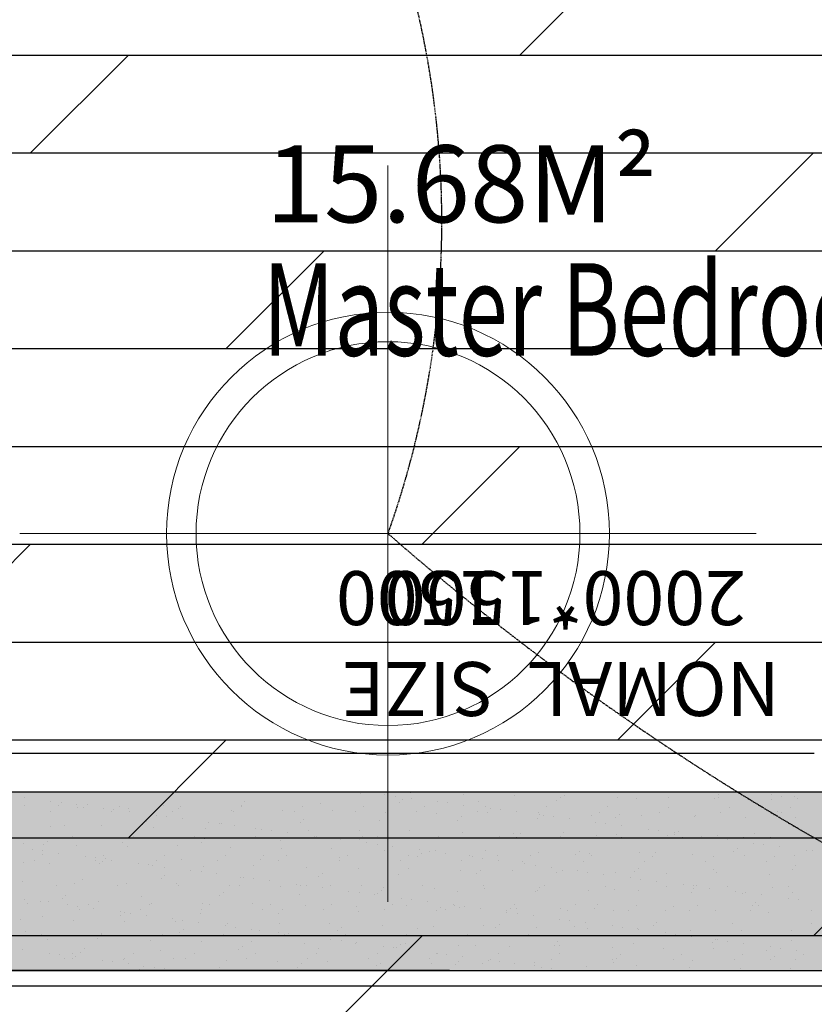
# Model space of a CAD drawing. Units: millimetres. Extents: x -60620972 to -60384893, y 5464910 to 5556615.
# Drawn here: x -60395998 to -60394966, y 5551368 to 5552646 of the extents above; entities that cross this region are included whole.
import ezdxf

# ---------------------------------------------------------------- set-up
doc = ezdxf.new("R2010")
doc.units = ezdxf.units.MM
doc.header["$LTSCALE"] = 1000
doc.linetypes.add('DASH', pattern=[0.35, 0.25, -0.1])
doc.linetypes.add('HIDDEN', pattern=[0.375, 0.25, -0.125])
for name, color, linetype in [('B平面-02活动家具', 8, 'Continuous'), ('C-02灯具', 60, 'Continuous'), ('C天花-03开关布置图', 30, 'Continuous'), ('D-2地坪图', 250, 'Continuous'), ('I文字-01平面室内文字', 51, 'Continuous')]:
    doc.layers.add(name, color=color, linetype=linetype)
doc.styles.add('courier', font='cour.ttf')
doc.styles.add('hh0001', font='txt', dxfattribs={"width": 0.7})

# ---------------------------------------------------------------- blocks, each defined once
blk = doc.blocks.new('465464646')
at = {"color": 250}
for p, q in [((-60396359.7, 5601357.4), (-60394966.7, 5601357.4)), ((-60396409.7, 5601307.4), (-60394909.7, 5601307.4)), ((-60395991.8, 5601299.4), (-60395991.8, 5601299.4)), ((-60395957.3, 5601294.9), (-60395957.3, 5601294.9)), ((-60395621.9, 5601306.6), (-60395621.9, 5601306.6)), ((-60395555.4, 5601305.7), (-60395555.4, 5601305.7)), ((-60395523.6, 5601303.6), (-60395523.6, 5601303.6)), ((-60395510.4, 5601301.8), (-60395510.4, 5601301.8)), ((-60395500.5, 5601297.2), (-60395500.5, 5601297.2)), ((-60395490.4, 5601306), (-60395490.4, 5601306)), ((-60395489.7, 5601299.1), (-60395489.7, 5601299.1)), ((-60395421.8, 5601303.6), (-60395421.8, 5601303.6)), ((-60395402.1, 5601295.2), (-60395402.1, 5601295.2)), ((-60395355.3, 5601302.7), (-60395355.3, 5601302.7)), ((-60395300.5, 5601296.1), (-60395300.5, 5601296.1)), ((-60395295.8, 5601300.4), (-60395295.8, 5601300.4)), ((-60395290.4, 5601303), (-60395290.4, 5601303)), ((-60395221.8, 5601300.5), (-60395221.8, 5601300.5)), ((-60395197.3, 5601298.3), (-60395197.3, 5601298.3)), ((-60395155.3, 5601299.7), (-60395155.3, 5601299.7)), ((-60395095.7, 5601299.2), (-60395095.7, 5601299.2)), ((-60395091, 5601303.5), (-60395091, 5601303.5)), ((-60395090.3, 5601300), (-60395090.3, 5601300)), ((-60395021.7, 5601297.5), (-60395021.7, 5601297.5)), ((-60395021.6, 5601303.2), (-60395021.6, 5601303.2)), ((-60395008.4, 5601301.5), (-60395008.4, 5601301.5)), ((-60394992.5, 5601301.4), (-60394992.5, 5601301.4)), ((-60394987.7, 5601298.8), (-60394987.7, 5601298.8)), ((-60395991.4, 5601289.1), (-60395991.4, 5601289.1)), ((-60395957.7, 5601282.1), (-60395957.7, 5601282.1)), ((-60395947, 5601289), (-60395947, 5601289)), ((-60395944, 5601293.1), (-60395944, 5601293.1)), ((-60395923.4, 5601290.4), (-60395923.4, 5601290.4)), ((-60395922.8, 5601286.6), (-60395922.8, 5601286.6)), ((-60395914.8, 5601286.7), (-60395914.8, 5601286.7)), ((-60395910.1, 5601291), (-60395910.1, 5601291)), ((-60395888.9, 5601285.9), (-60395888.9, 5601285.9)), ((-60395875.7, 5601284.1), (-60395875.7, 5601284.1)), ((-60395867.9, 5601288.8), (-60395867.9, 5601288.8)), ((-60395856.3, 5601285.8), (-60395856.3, 5601285.8)), ((-60395811.6, 5601289), (-60395811.6, 5601289)), ((-60395791.3, 5601286.1), (-60395791.3, 5601286.1)), ((-60395788.8, 5601288.7), (-60395788.8, 5601288.7)), ((-60395722.7, 5601283.6), (-60395722.7, 5601283.6)), ((-60395710, 5601289.8), (-60395710, 5601289.8)), ((-60395709.7, 5601288.5), (-60395709.7, 5601288.5)), ((-60395705.3, 5601294.1), (-60395705.3, 5601294.1)), ((-60395656.2, 5601282.7), (-60395656.2, 5601282.7)), ((-60395630.6, 5601288.4), (-60395630.6, 5601288.4)), ((-60395606.9, 5601292.1), (-60395606.9, 5601292.1)), ((-60395591.3, 5601283.1), (-60395591.3, 5601283.1)), ((-60395551.5, 5601288.2), (-60395551.5, 5601288.2)), ((-60395505.2, 5601292.9), (-60395505.2, 5601292.9)), ((-60395472.4, 5601288.1), (-60395472.4, 5601288.1)), ((-60395455.2, 5601294.6), (-60395455.2, 5601294.6)), ((-60395442, 5601292.8), (-60395442, 5601292.8)), ((-60395421.4, 5601290.1), (-60395421.4, 5601290.1)), ((-60395393.3, 5601288), (-60395393.3, 5601288)), ((-60395386.9, 5601285.6), (-60395386.9, 5601285.6)), ((-60395373.6, 5601283.8), (-60395373.6, 5601283.8)), ((-60395314.2, 5601287.8), (-60395314.2, 5601287.8)), ((-60395235.1, 5601287.7), (-60395235.1, 5601287.7)), ((-60395156, 5601287.5), (-60395156, 5601287.5)), ((-60395076.9, 5601287.4), (-60395076.9, 5601287.4)), ((-60394997.8, 5601287.2), (-60394997.8, 5601287.2)), ((-60395878.6, 5601282), (-60395878.6, 5601282)), ((-60395855, 5601281.4), (-60395855, 5601281.4)), ((-60395820.5, 5601276.9), (-60395820.5, 5601276.9)), ((-60395807.3, 5601275.1), (-60395807.3, 5601275.1)), ((-60395799.5, 5601281.8), (-60395799.5, 5601281.8)), ((-60395786.6, 5601272.4), (-60395786.6, 5601272.4)), ((-60395720.4, 5601281.7), (-60395720.4, 5601281.7)), ((-60395641.3, 5601281.6), (-60395641.3, 5601281.6)), ((-60395629, 5601271.8), (-60395629, 5601271.8)), ((-60395562.2, 5601281.4), (-60395562.2, 5601281.4)), ((-60395530.5, 5601269.8), (-60395530.5, 5601269.8)), ((-60395522.6, 5601280.6), (-60395522.6, 5601280.6)), ((-60395483.1, 5601281.3), (-60395483.1, 5601281.3)), ((-60395456.2, 5601279.7), (-60395456.2, 5601279.7)), ((-60395428.9, 5601270.7), (-60395428.9, 5601270.7)), ((-60395424.2, 5601274.9), (-60395424.2, 5601274.9)), ((-60395404, 5601281.1), (-60395404, 5601281.1)), ((-60395391.2, 5601280), (-60395391.2, 5601280)), ((-60395353, 5601281.1), (-60395353, 5601281.1)), ((-60395325.7, 5601272.9), (-60395325.7, 5601272.9)), ((-60395324.9, 5601281), (-60395324.9, 5601281)), ((-60395322.6, 5601277.6), (-60395322.6, 5601277.6)), ((-60395318.5, 5601276.6), (-60395318.5, 5601276.6)), ((-60395305.3, 5601274.8), (-60395305.3, 5601274.8)), ((-60395284.6, 5601272.1), (-60395284.6, 5601272.1)), ((-60395256.1, 5601276.7), (-60395256.1, 5601276.7)), ((-60395245.8, 5601280.8), (-60395245.8, 5601280.8)), ((-60395224.1, 5601273.8), (-60395224.1, 5601273.8)), ((-60395219.4, 5601278.1), (-60395219.4, 5601278.1)), ((-60395191.1, 5601277), (-60395191.1, 5601277)), ((-60395166.7, 5601280.7), (-60395166.7, 5601280.7)), ((-60395122.5, 5601274.6), (-60395122.5, 5601274.6)), ((-60395121, 5601276), (-60395121, 5601276)), ((-60395087.6, 5601280.6), (-60395087.6, 5601280.6)), ((-60395056, 5601273.7), (-60395056, 5601273.7)), ((-60395019.3, 5601276.9), (-60395019.3, 5601276.9)), ((-60395014.6, 5601281.2), (-60395014.6, 5601281.2)), ((-60395008.5, 5601280.4), (-60395008.5, 5601280.4)), ((-60394991.1, 5601274), (-60394991.1, 5601274)), ((-60395957.1, 5601262.8), (-60395957.1, 5601262.8)), ((-60395940, 5601263.5), (-60395940, 5601263.5)), ((-60395892.1, 5601263.1), (-60395892.1, 5601263.1)), ((-60395838.4, 5601264.4), (-60395838.4, 5601264.4)), ((-60395833.7, 5601268.7), (-60395833.7, 5601268.7)), ((-60395823.5, 5601260.6), (-60395823.5, 5601260.6)), ((-60395757.1, 5601259.8), (-60395757.1, 5601259.8)), ((-60395752.1, 5601267.9), (-60395752.1, 5601267.9)), ((-60395738.9, 5601266.1), (-60395738.9, 5601266.1)), ((-60395735.3, 5601266.7), (-60395735.3, 5601266.7)), ((-60395718.3, 5601263.4), (-60395718.3, 5601263.4)), ((-60395692.1, 5601260.1), (-60395692.1, 5601260.1)), ((-60395683.8, 5601258.9), (-60395683.8, 5601258.9)), ((-60395670.5, 5601257.1), (-60395670.5, 5601257.1)), ((-60395633.6, 5601267.5), (-60395633.6, 5601267.5)), ((-60395623.5, 5601257.6), (-60395623.5, 5601257.6)), ((-60395557, 5601256.8), (-60395557, 5601256.8)), ((-60395492, 5601257.1), (-60395492, 5601257.1)), ((-60395250.1, 5601267.6), (-60395250.1, 5601267.6)), ((-60395236.9, 5601265.8), (-60395236.9, 5601265.8)), ((-60395216.3, 5601263.1), (-60395216.3, 5601263.1)), ((-60395181.8, 5601258.5), (-60395181.8, 5601258.5)), ((-60395168.5, 5601256.8), (-60395168.5, 5601256.8)), ((-60395928.9, 5601249.9), (-60395928.9, 5601249.9)), ((-60395849.8, 5601249.8), (-60395849.8, 5601249.8)), ((-60395770.7, 5601249.6), (-60395770.7, 5601249.6)), ((-60395757.4, 5601246.4), (-60395757.4, 5601246.4)), ((-60395691.6, 5601249.5), (-60395691.6, 5601249.5)), ((-60395658.9, 5601244.4), (-60395658.9, 5601244.4)), ((-60395649.9, 5601254.4), (-60395649.9, 5601254.4)), ((-60395615.4, 5601249.9), (-60395615.4, 5601249.9)), ((-60395612.5, 5601249.3), (-60395612.5, 5601249.3)), ((-60395602.2, 5601248.1), (-60395602.2, 5601248.1)), ((-60395581.5, 5601245.4), (-60395581.5, 5601245.4)), ((-60395557.3, 5601245.2), (-60395557.3, 5601245.2)), ((-60395552.6, 5601249.5), (-60395552.6, 5601249.5)), ((-60395533.4, 5601249.2), (-60395533.4, 5601249.2)), ((-60395454.3, 5601249.1), (-60395454.3, 5601249.1)), ((-60395454.1, 5601247.5), (-60395454.1, 5601247.5)), ((-60395423.4, 5601254.6), (-60395423.4, 5601254.6)), ((-60395375.2, 5601248.9), (-60395375.2, 5601248.9)), ((-60395356.9, 5601253.8), (-60395356.9, 5601253.8)), ((-60395352.5, 5601248.4), (-60395352.5, 5601248.4)), ((-60395347.8, 5601252.6), (-60395347.8, 5601252.6)), ((-60395296.1, 5601248.8), (-60395296.1, 5601248.8)), ((-60395292, 5601254.1), (-60395292, 5601254.1)), ((-60395249.4, 5601250.6), (-60395249.4, 5601250.6)), ((-60395223.4, 5601251.6), (-60395223.4, 5601251.6)), ((-60395217, 5601248.6), (-60395217, 5601248.6)), ((-60395156.9, 5601250.8), (-60395156.9, 5601250.8)), ((-60395147.9, 5601254.1), (-60395147.9, 5601254.1)), ((-60395147.7, 5601251.5), (-60395147.7, 5601251.5)), ((-60395143.1, 5601255.8), (-60395143.1, 5601255.8)), ((-60395137.9, 5601248.5), (-60395137.9, 5601248.5)), ((-60395113.4, 5601249.5), (-60395113.4, 5601249.5)), ((-60395100.2, 5601247.8), (-60395100.2, 5601247.8)), ((-60395091.9, 5601251.1), (-60395091.9, 5601251.1)), ((-60395079.5, 5601245.1), (-60395079.5, 5601245.1)), ((-60395058.8, 5601248.3), (-60395058.8, 5601248.3)), ((-60395044.6, 5601253.7), (-60395044.6, 5601253.7)), ((-60395023.3, 5601248.6), (-60395023.3, 5601248.6)), ((-60394979.7, 5601248.2), (-60394979.7, 5601248.2)), ((-60395993, 5601240.1), (-60395993, 5601240.1)), ((-60395980.7, 5601232.2), (-60395980.7, 5601232.2)), ((-60395966.8, 5601239), (-60395966.8, 5601239)), ((-60395962.1, 5601243.3), (-60395962.1, 5601243.3)), ((-60395924.4, 5601237.7), (-60395924.4, 5601237.7)), ((-60395863.7, 5601241.2), (-60395863.7, 5601241.2)), ((-60395857.9, 5601236.8), (-60395857.9, 5601236.8)), ((-60395792.9, 5601237.1), (-60395792.9, 5601237.1)), ((-60395762.1, 5601242.1), (-60395762.1, 5601242.1)), ((-60395724.3, 5601234.7), (-60395724.3, 5601234.7)), ((-60395657.8, 5601233.8), (-60395657.8, 5601233.8)), ((-60395592.9, 5601234.1), (-60395592.9, 5601234.1)), ((-60395547, 5601240.9), (-60395547, 5601240.9)), ((-60395533.8, 5601239.1), (-60395533.8, 5601239.1)), ((-60395524.2, 5601231.6), (-60395524.2, 5601231.6)), ((-60395513.2, 5601236.4), (-60395513.2, 5601236.4)), ((-60395478.7, 5601231.9), (-60395478.7, 5601231.9)), ((-60395392.8, 5601231.1), (-60395392.8, 5601231.1)), ((-60395066.7, 5601233.5), (-60395066.7, 5601233.5)), ((-60395045, 5601240.5), (-60395045, 5601240.5)), ((-60395031.8, 5601238.8), (-60395031.8, 5601238.8)), ((-60395011.1, 5601236.1), (-60395011.1, 5601236.1)), ((-60394976.6, 5601231.5), (-60394976.6, 5601231.5)), ((-60394968.2, 5601231.4), (-60394968.2, 5601231.4)), ((-60395978.2, 5601218.5), (-60395978.2, 5601218.5)), ((-60395967.5, 5601230.5), (-60395967.5, 5601230.5)), ((-60395967.5, 5601225.4), (-60395967.5, 5601225.4)), ((-60395946.8, 5601227.7), (-60395946.8, 5601227.7)), ((-60395912.3, 5601223.2), (-60395912.3, 5601223.2)), ((-60395899.1, 5601221.5), (-60395899.1, 5601221.5)), ((-60395899.1, 5601218.4), (-60395899.1, 5601218.4)), ((-60395888.4, 5601225.2), (-60395888.4, 5601225.2)), ((-60395885.8, 5601221), (-60395885.8, 5601221)), ((-60395878.4, 5601218.7), (-60395878.4, 5601218.7)), ((-60395820, 5601218.2), (-60395820, 5601218.2)), ((-60395809.3, 5601225.1), (-60395809.3, 5601225.1)), ((-60395787.3, 5601219), (-60395787.3, 5601219)), ((-60395730.2, 5601224.9), (-60395730.2, 5601224.9)), ((-60395685.7, 5601219.8), (-60395685.7, 5601219.8)), ((-60395681, 5601224.1), (-60395681, 5601224.1)), ((-60395651.1, 5601224.8), (-60395651.1, 5601224.8)), ((-60395582.6, 5601222.1), (-60395582.6, 5601222.1)), ((-60395572, 5601224.6), (-60395572, 5601224.6)), ((-60395492.9, 5601224.5), (-60395492.9, 5601224.5)), ((-60395480.9, 5601222.9), (-60395480.9, 5601222.9)), ((-60395476.2, 5601227.2), (-60395476.2, 5601227.2)), ((-60395465.4, 5601230.1), (-60395465.4, 5601230.1)), ((-60395457.8, 5601230.8), (-60395457.8, 5601230.8)), ((-60395444.8, 5601227.4), (-60395444.8, 5601227.4)), ((-60395413.8, 5601224.3), (-60395413.8, 5601224.3)), ((-60395410.3, 5601222.9), (-60395410.3, 5601222.9)), ((-60395397.1, 5601221.1), (-60395397.1, 5601221.1)), ((-60395377.8, 5601225.2), (-60395377.8, 5601225.2)), ((-60395376.4, 5601218.4), (-60395376.4, 5601218.4)), ((-60395334.7, 5601224.2), (-60395334.7, 5601224.2)), ((-60395324.2, 5601228.6), (-60395324.2, 5601228.6)), ((-60395276.2, 5601226.1), (-60395276.2, 5601226.1)), ((-60395271.5, 5601230.4), (-60395271.5, 5601230.4)), ((-60395257.7, 5601227.8), (-60395257.7, 5601227.8)), ((-60395255.6, 5601224.1), (-60395255.6, 5601224.1)), ((-60395192.7, 5601228.1), (-60395192.7, 5601228.1)), ((-60395176.5, 5601223.9), (-60395176.5, 5601223.9)), ((-60395173, 5601228.3), (-60395173, 5601228.3)), ((-60395124.1, 5601225.6), (-60395124.1, 5601225.6)), ((-60395097.4, 5601223.8), (-60395097.4, 5601223.8)), ((-60395071.4, 5601229.2), (-60395071.4, 5601229.2)), ((-60395057.6, 5601224.8), (-60395057.6, 5601224.8)), ((-60395018.3, 5601223.6), (-60395018.3, 5601223.6)), ((-60394992.7, 5601225.1), (-60394992.7, 5601225.1)), ((-60395992.1, 5601215.8), (-60395992.1, 5601215.8)), ((-60395958.7, 5601213.8), (-60395958.7, 5601213.8)), ((-60395893.7, 5601214.2), (-60395893.7, 5601214.2)), ((-60395890.5, 5601216.7), (-60395890.5, 5601216.7)), ((-60395843.9, 5601214.2), (-60395843.9, 5601214.2)), ((-60395830.7, 5601212.5), (-60395830.7, 5601212.5)), ((-60395825.1, 5601211.7), (-60395825.1, 5601211.7)), ((-60395810.1, 5601209.7), (-60395810.1, 5601209.7)), ((-60395758.7, 5601210.8), (-60395758.7, 5601210.8)), ((-60395740.9, 5601218.1), (-60395740.9, 5601218.1)), ((-60395693.7, 5601211.1), (-60395693.7, 5601211.1)), ((-60395661.8, 5601218), (-60395661.8, 5601218)), ((-60395625.1, 5601208.7), (-60395625.1, 5601208.7)), ((-60395582.7, 5601217.8), (-60395582.7, 5601217.8)), ((-60395558.6, 5601207.8), (-60395558.6, 5601207.8)), ((-60395503.6, 5601217.7), (-60395503.6, 5601217.7)), ((-60395493.6, 5601208.1), (-60395493.6, 5601208.1)), ((-60395425, 5601205.7), (-60395425, 5601205.7)), ((-60395424.5, 5601217.5), (-60395424.5, 5601217.5)), ((-60395345.4, 5601217.4), (-60395345.4, 5601217.4)), ((-60395341.9, 5601213.9), (-60395341.9, 5601213.9)), ((-60395328.7, 5601212.1), (-60395328.7, 5601212.1)), ((-60395308, 5601209.4), (-60395308, 5601209.4)), ((-60395266.3, 5601217.2), (-60395266.3, 5601217.2)), ((-60395195.1, 5601208.1), (-60395195.1, 5601208.1)), ((-60395187.2, 5601217.1), (-60395187.2, 5601217.1)), ((-60395108.1, 5601217), (-60395108.1, 5601217)), ((-60395096.7, 5601206), (-60395096.7, 5601206)), ((-60395029, 5601216.8), (-60395029, 5601216.8)), ((-60394995, 5601206.9), (-60394995, 5601206.9)), ((-60394990.3, 5601211.2), (-60394990.3, 5601211.2)), ((-60395915.8, 5601193.5), (-60395915.8, 5601193.5)), ((-60395814.1, 5601194.4), (-60395814.1, 5601194.4)), ((-60395809.4, 5601198.7), (-60395809.4, 5601198.7)), ((-60395775.6, 5601205.2), (-60395775.6, 5601205.2)), ((-60395762.3, 5601203.5), (-60395762.3, 5601203.5)), ((-60395741.7, 5601200.7), (-60395741.7, 5601200.7)), ((-60395711, 5601196.7), (-60395711, 5601196.7)), ((-60395707.2, 5601196.2), (-60395707.2, 5601196.2)), ((-60395694, 5601194.5), (-60395694, 5601194.5)), ((-60395609.3, 5601197.5), (-60395609.3, 5601197.5)), ((-60395604.7, 5601201.8), (-60395604.7, 5601201.8)), ((-60395506.2, 5601199.8), (-60395506.2, 5601199.8)), ((-60395404.6, 5601200.7), (-60395404.6, 5601200.7)), ((-60395399.9, 5601204.9), (-60395399.9, 5601204.9)), ((-60395358.5, 5601204.8), (-60395358.5, 5601204.8)), ((-60395301.4, 5601202.9), (-60395301.4, 5601202.9)), ((-60395293.6, 5601205.1), (-60395293.6, 5601205.1)), ((-60395273.5, 5601204.9), (-60395273.5, 5601204.9)), ((-60395260.3, 5601203.1), (-60395260.3, 5601203.1)), ((-60395239.7, 5601200.4), (-60395239.7, 5601200.4)), ((-60395225, 5601202.7), (-60395225, 5601202.7)), ((-60395205.2, 5601195.9), (-60395205.2, 5601195.9)), ((-60395199.8, 5601203.8), (-60395199.8, 5601203.8)), ((-60395192, 5601194.1), (-60395192, 5601194.1)), ((-60395158.5, 5601201.8), (-60395158.5, 5601201.8)), ((-60395093.5, 5601202.1), (-60395093.5, 5601202.1)), ((-60395024.9, 5601199.7), (-60395024.9, 5601199.7)), ((-60395994.6, 5601191.2), (-60395994.6, 5601191.2)), ((-60395949.5, 5601186.3), (-60395949.5, 5601186.3)), ((-60395926, 5601188.7), (-60395926, 5601188.7)), ((-60395870.4, 5601186.2), (-60395870.4, 5601186.2)), ((-60395859.5, 5601187.9), (-60395859.5, 5601187.9)), ((-60395794.5, 5601188.2), (-60395794.5, 5601188.2)), ((-60395791.3, 5601186), (-60395791.3, 5601186)), ((-60395725.9, 5601185.7), (-60395725.9, 5601185.7)), ((-60395712.2, 5601185.9), (-60395712.2, 5601185.9)), ((-60395673.3, 5601191.7), (-60395673.3, 5601191.7)), ((-60395659.4, 5601184.9), (-60395659.4, 5601184.9)), ((-60395638.8, 5601187.2), (-60395638.8, 5601187.2)), ((-60395633.1, 5601185.7), (-60395633.1, 5601185.7)), ((-60395625.6, 5601185.5), (-60395625.6, 5601185.5)), ((-60395604.9, 5601182.7), (-60395604.9, 5601182.7)), ((-60395594.5, 5601185.2), (-60395594.5, 5601185.2)), ((-60395554, 5601185.6), (-60395554, 5601185.6)), ((-60395525.8, 5601182.7), (-60395525.8, 5601182.7)), ((-60395474.9, 5601185.5), (-60395474.9, 5601185.5)), ((-60395459.4, 5601181.9), (-60395459.4, 5601181.9)), ((-60395395.8, 5601185.3), (-60395395.8, 5601185.3)), ((-60395394.4, 5601182.2), (-60395394.4, 5601182.2)), ((-60395323.5, 5601182.7), (-60395323.5, 5601182.7)), ((-60395316.7, 5601185.2), (-60395316.7, 5601185.2)), ((-60395237.6, 5601185), (-60395237.6, 5601185)), ((-60395225.1, 5601180.6), (-60395225.1, 5601180.6)), ((-60395171.3, 5601191.4), (-60395171.3, 5601191.4)), ((-60395158.5, 5601184.9), (-60395158.5, 5601184.9)), ((-60395136.8, 5601186.9), (-60395136.8, 5601186.9)), ((-60395123.6, 5601185.1), (-60395123.6, 5601185.1)), ((-60395123.4, 5601181.5), (-60395123.4, 5601181.5)), ((-60395118.8, 5601185.8), (-60395118.8, 5601185.8)), ((-60395102.9, 5601182.4), (-60395102.9, 5601182.4)), ((-60395079.4, 5601184.7), (-60395079.4, 5601184.7)), ((-60395020.3, 5601183.7), (-60395020.3, 5601183.7)), ((-60395000.3, 5601184.6), (-60395000.3, 5601184.6)), ((-60395990.9, 5601167.8), (-60395990.9, 5601167.8)), ((-60395942.5, 5601169), (-60395942.5, 5601169)), ((-60395937.9, 5601173.3), (-60395937.9, 5601173.3)), ((-60395839.4, 5601171.2), (-60395839.4, 5601171.2)), ((-60395737.8, 5601172.1), (-60395737.8, 5601172.1)), ((-60395733.1, 5601176.4), (-60395733.1, 5601176.4)), ((-60395634.6, 5601174.4), (-60395634.6, 5601174.4)), ((-60395570.4, 5601178.2), (-60395570.4, 5601178.2)), ((-60395557.2, 5601176.5), (-60395557.2, 5601176.5)), ((-60395536.6, 5601173.7), (-60395536.6, 5601173.7)), ((-60395533, 5601175.2), (-60395533, 5601175.2)), ((-60395528.3, 5601179.5), (-60395528.3, 5601179.5)), ((-60395502.1, 5601169.2), (-60395502.1, 5601169.2)), ((-60395488.9, 5601167.5), (-60395488.9, 5601167.5)), ((-60395429.9, 5601177.5), (-60395429.9, 5601177.5)), ((-60395328.2, 5601178.4), (-60395328.2, 5601178.4)), ((-60395325.8, 5601179.7), (-60395325.8, 5601179.7)), ((-60395259.3, 5601178.8), (-60395259.3, 5601178.8)), ((-60395194.3, 5601179.2), (-60395194.3, 5601179.2)), ((-60395125.7, 5601176.7), (-60395125.7, 5601176.7)), ((-60395068.4, 5601177.9), (-60395068.4, 5601177.9)), ((-60395059.2, 5601175.8), (-60395059.2, 5601175.8)), ((-60395055.2, 5601176.1), (-60395055.2, 5601176.1)), ((-60395034.6, 5601173.4), (-60395034.6, 5601173.4)), ((-60395000.1, 5601168.9), (-60395000.1, 5601168.9)), ((-60394994.3, 5601176.1), (-60394994.3, 5601176.1)), ((-60394986.8, 5601167.1), (-60394986.8, 5601167.1)), ((-60395988, 5601161.8), (-60395988, 5601161.8)), ((-60395970.2, 5601165.1), (-60395970.2, 5601165.1)), ((-60395960.3, 5601164.9), (-60395960.3, 5601164.9)), ((-60395935.7, 5601160.5), (-60395935.7, 5601160.5)), ((-60395922.5, 5601158.8), (-60395922.5, 5601158.8)), ((-60395919.6, 5601154.8), (-60395919.6, 5601154.8)), ((-60395908.9, 5601161.6), (-60395908.9, 5601161.6)), ((-60395901.8, 5601156.1), (-60395901.8, 5601156.1)), ((-60395895.3, 5601165.2), (-60395895.3, 5601165.2)), ((-60395840.5, 5601154.6), (-60395840.5, 5601154.6)), ((-60395829.8, 5601161.5), (-60395829.8, 5601161.5)), ((-60395826.7, 5601162.7), (-60395826.7, 5601162.7)), ((-60395761.4, 5601154.5), (-60395761.4, 5601154.5)), ((-60395760.3, 5601161.9), (-60395760.3, 5601161.9)), ((-60395750.7, 5601161.3), (-60395750.7, 5601161.3)), ((-60395695.3, 5601162.2), (-60395695.3, 5601162.2)), ((-60395682.3, 5601154.4), (-60395682.3, 5601154.4)), ((-60395671.6, 5601161.2), (-60395671.6, 5601161.2)), ((-60395626.7, 5601159.7), (-60395626.7, 5601159.7)), ((-60395592.5, 5601161), (-60395592.5, 5601161)), ((-60395560.2, 5601158.9), (-60395560.2, 5601158.9)), ((-60395513.4, 5601160.9), (-60395513.4, 5601160.9)), ((-60395495.2, 5601159.2), (-60395495.2, 5601159.2)), ((-60395468.2, 5601164.7), (-60395468.2, 5601164.7)), ((-60395452, 5601157.2), (-60395452, 5601157.2)), ((-60395434.3, 5601160.7), (-60395434.3, 5601160.7)), ((-60395433.7, 5601160.2), (-60395433.7, 5601160.2)), ((-60395426.6, 5601156.7), (-60395426.6, 5601156.7)), ((-60395420.5, 5601158.4), (-60395420.5, 5601158.4)), ((-60395399.8, 5601155.7), (-60395399.8, 5601155.7)), ((-60395360.1, 5601155.9), (-60395360.1, 5601155.9)), ((-60395355.2, 5601160.6), (-60395355.2, 5601160.6)), ((-60395353.5, 5601155.2), (-60395353.5, 5601155.2)), ((-60395295.2, 5601156.2), (-60395295.2, 5601156.2)), ((-60395276.1, 5601160.5), (-60395276.1, 5601160.5)), ((-60395251.9, 5601156.1), (-60395251.9, 5601156.1)), ((-60395247.2, 5601160.4), (-60395247.2, 5601160.4)), ((-60395197, 5601160.3), (-60395197, 5601160.3)), ((-60395148.7, 5601158.3), (-60395148.7, 5601158.3)), ((-60395117.9, 5601160.2), (-60395117.9, 5601160.2)), ((-60395047.1, 5601159.2), (-60395047.1, 5601159.2)), ((-60395042.4, 5601163.5), (-60395042.4, 5601163.5)), ((-60395038.8, 5601160), (-60395038.8, 5601160)), ((-60395996.2, 5601142.2), (-60395996.2, 5601142.2)), ((-60395967.8, 5601145.8), (-60395967.8, 5601145.8)), ((-60395867.3, 5601151.5), (-60395867.3, 5601151.5)), ((-60395866.2, 5601146.7), (-60395866.2, 5601146.7)), ((-60395861.5, 5601151), (-60395861.5, 5601151)), ((-60395854.1, 5601149.8), (-60395854.1, 5601149.8)), ((-60395833.5, 5601147.1), (-60395833.5, 5601147.1)), ((-60395799, 5601142.5), (-60395799, 5601142.5)), ((-60395763, 5601149), (-60395763, 5601149)), ((-60395661.4, 5601149.8), (-60395661.4, 5601149.8)), ((-60395656.7, 5601154.1), (-60395656.7, 5601154.1)), ((-60395603.2, 5601154.2), (-60395603.2, 5601154.2)), ((-60395558.3, 5601152.1), (-60395558.3, 5601152.1)), ((-60395524.1, 5601154.1), (-60395524.1, 5601154.1)), ((-60395456.6, 5601152.9), (-60395456.6, 5601152.9)), ((-60395445, 5601153.9), (-60395445, 5601153.9)), ((-60395365.9, 5601153.8), (-60395365.9, 5601153.8)), ((-60395365.3, 5601151.2), (-60395365.3, 5601151.2)), ((-60395352.1, 5601149.4), (-60395352.1, 5601149.4)), ((-60395331.5, 5601146.7), (-60395331.5, 5601146.7)), ((-60395297, 5601142.2), (-60395297, 5601142.2)), ((-60395286.8, 5601153.6), (-60395286.8, 5601153.6)), ((-60395226.6, 5601153.7), (-60395226.6, 5601153.7)), ((-60395207.7, 5601153.5), (-60395207.7, 5601153.5)), ((-60395160.1, 5601152.9), (-60395160.1, 5601152.9)), ((-60395128.6, 5601153.3), (-60395128.6, 5601153.3)), ((-60395095.1, 5601153.2), (-60395095.1, 5601153.2)), ((-60395049.5, 5601153.2), (-60395049.5, 5601153.2)), ((-60395026.5, 5601150.7), (-60395026.5, 5601150.7)), ((-60394970.4, 5601153.1), (-60394970.4, 5601153.1)), ((-60395927.6, 5601139.8), (-60395927.6, 5601139.8)), ((-60395861.1, 5601138.9), (-60395861.1, 5601138.9)), ((-60395796.1, 5601139.2), (-60395796.1, 5601139.2)), ((-60395785.8, 5601140.8), (-60395785.8, 5601140.8)), ((-60395785.1, 5601128.7), (-60395785.1, 5601128.7)), ((-60395765.1, 5601138.1), (-60395765.1, 5601138.1)), ((-60395730.6, 5601133.5), (-60395730.6, 5601133.5)), ((-60395727.5, 5601136.8), (-60395727.5, 5601136.8)), ((-60395717.4, 5601131.8), (-60395717.4, 5601131.8)), ((-60395696.7, 5601129.1), (-60395696.7, 5601129.1)), ((-60395661, 5601135.9), (-60395661, 5601135.9)), ((-60395596.1, 5601136.2), (-60395596.1, 5601136.2)), ((-60395580.4, 5601131.8), (-60395580.4, 5601131.8)), ((-60395527.4, 5601133.8), (-60395527.4, 5601133.8)), ((-60395481.9, 5601129.8), (-60395481.9, 5601129.8)), ((-60395461, 5601132.9), (-60395461, 5601132.9)), ((-60395396, 5601133.2), (-60395396, 5601133.2)), ((-60395380.3, 5601130.7), (-60395380.3, 5601130.7)), ((-60395375.6, 5601134.9), (-60395375.6, 5601134.9)), ((-60395327.4, 5601130.8), (-60395327.4, 5601130.8)), ((-60395283.7, 5601140.4), (-60395283.7, 5601140.4)), ((-60395277.1, 5601132.9), (-60395277.1, 5601132.9)), ((-60395263.1, 5601137.7), (-60395263.1, 5601137.7)), ((-60395260.9, 5601129.9), (-60395260.9, 5601129.9)), ((-60395228.6, 5601133.2), (-60395228.6, 5601133.2)), ((-60395215.4, 5601131.4), (-60395215.4, 5601131.4)), ((-60395195.9, 5601130.2), (-60395195.9, 5601130.2)), ((-60395194.7, 5601128.7), (-60395194.7, 5601128.7)), ((-60395175.5, 5601133.8), (-60395175.5, 5601133.8)), ((-60395170.8, 5601138.1), (-60395170.8, 5601138.1)), ((-60395072.4, 5601136), (-60395072.4, 5601136)), ((-60394970.7, 5601136.9), (-60394970.7, 5601136.9)), ((-60395994.6, 5601121.3), (-60395994.6, 5601121.3)), ((-60395989.9, 5601125.6), (-60395989.9, 5601125.6)), ((-60395970, 5601122.7), (-60395970, 5601122.7)), ((-60395961.9, 5601116), (-60395961.9, 5601116)), ((-60395896.9, 5601116.3), (-60395896.9, 5601116.3)), ((-60395891.5, 5601123.5), (-60395891.5, 5601123.5)), ((-60395890.9, 5601122.6), (-60395890.9, 5601122.6)), ((-60395811.8, 5601122.4), (-60395811.8, 5601122.4)), ((-60395789.8, 5601124.4), (-60395789.8, 5601124.4)), ((-60395732.7, 5601122.3), (-60395732.7, 5601122.3)), ((-60395686.7, 5601126.7), (-60395686.7, 5601126.7)), ((-60395662.2, 5601124.5), (-60395662.2, 5601124.5)), ((-60395653.6, 5601122.1), (-60395653.6, 5601122.1)), ((-60395649, 5601122.8), (-60395649, 5601122.8)), ((-60395628.4, 5601120.1), (-60395628.4, 5601120.1)), ((-60395585, 5601127.5), (-60395585, 5601127.5)), ((-60395574.5, 5601122), (-60395574.5, 5601122)), ((-60395495.4, 5601121.9), (-60395495.4, 5601121.9)), ((-60395416.3, 5601121.7), (-60395416.3, 5601121.7)), ((-60395337.2, 5601121.6), (-60395337.2, 5601121.6)), ((-60395258.1, 5601121.4), (-60395258.1, 5601121.4)), ((-60395179, 5601121.3), (-60395179, 5601121.3)), ((-60395160.2, 5601124.2), (-60395160.2, 5601124.2)), ((-60395147, 5601122.4), (-60395147, 5601122.4)), ((-60395127.3, 5601127.7), (-60395127.3, 5601127.7)), ((-60395126.3, 5601119.7), (-60395126.3, 5601119.7)), ((-60395099.9, 5601121.1), (-60395099.9, 5601121.1)), ((-60395060.8, 5601126.9), (-60395060.8, 5601126.9)), ((-60395020.8, 5601121), (-60395020.8, 5601121)), ((-60394995.9, 5601127.2), (-60394995.9, 5601127.2)), ((-60395913.6, 5601103.3), (-60395913.6, 5601103.3)), ((-60395828.3, 5601113.8), (-60395828.3, 5601113.8)), ((-60395761.9, 5601113), (-60395761.9, 5601113)), ((-60395708.8, 5601106.4), (-60395708.8, 5601106.4)), ((-60395696.9, 5601113.3), (-60395696.9, 5601113.3)), ((-60395628.3, 5601110.8), (-60395628.3, 5601110.8)), ((-60395610.3, 5601104.4), (-60395610.3, 5601104.4)), ((-60395593.9, 5601115.5), (-60395593.9, 5601115.5)), ((-60395580.6, 5601113.8), (-60395580.6, 5601113.8)), ((-60395561.8, 5601109.9), (-60395561.8, 5601109.9)), ((-60395560, 5601111.1), (-60395560, 5601111.1)), ((-60395525.5, 5601106.5), (-60395525.5, 5601106.5)), ((-60395512.3, 5601104.8), (-60395512.3, 5601104.8)), ((-60395508.7, 5601105.2), (-60395508.7, 5601105.2)), ((-60395504, 5601109.5), (-60395504, 5601109.5)), ((-60395496.8, 5601110.3), (-60395496.8, 5601110.3)), ((-60395428.2, 5601107.8), (-60395428.2, 5601107.8)), ((-60395405.6, 5601107.5), (-60395405.6, 5601107.5)), ((-60395361.7, 5601106.9), (-60395361.7, 5601106.9)), ((-60395303.9, 5601108.4), (-60395303.9, 5601108.4)), ((-60395299.2, 5601112.7), (-60395299.2, 5601112.7)), ((-60395296.8, 5601107.2), (-60395296.8, 5601107.2)), ((-60395228.2, 5601104.8), (-60395228.2, 5601104.8)), ((-60395200.8, 5601110.6), (-60395200.8, 5601110.6)), ((-60395161.7, 5601103.9), (-60395161.7, 5601103.9)), ((-60395099.1, 5601111.5), (-60395099.1, 5601111.5)), ((-60395096.7, 5601104.2), (-60395096.7, 5601104.2)), ((-60395094.5, 5601115.8), (-60395094.5, 5601115.8)), ((-60395091.8, 5601115.2), (-60395091.8, 5601115.2)), ((-60395078.6, 5601113.4), (-60395078.6, 5601113.4)), ((-60395058, 5601110.7), (-60395058, 5601110.7)), ((-60395023.5, 5601106.2), (-60395023.5, 5601106.2)), ((-60395010.3, 5601104.4), (-60395010.3, 5601104.4)), ((-60394996, 5601113.7), (-60394996, 5601113.7)), ((-60395993.6, 5601102.4), (-60395993.6, 5601102.4)), ((-60395959.1, 5601097.8), (-60395959.1, 5601097.8)), ((-60395945.9, 5601096.1), (-60395945.9, 5601096.1)), ((-60395940.1, 5601091.2), (-60395940.1, 5601091.2)), ((-60395929.4, 5601098), (-60395929.4, 5601098)), ((-60395929.2, 5601090.8), (-60395929.2, 5601090.8)), ((-60395925.3, 5601093.4), (-60395925.3, 5601093.4)), ((-60395918.2, 5601099), (-60395918.2, 5601099)), ((-60395861, 5601091), (-60395861, 5601091)), ((-60395850.3, 5601097.9), (-60395850.3, 5601097.9)), ((-60395815.1, 5601101.3), (-60395815.1, 5601101.3)), ((-60395781.9, 5601090.9), (-60395781.9, 5601090.9)), ((-60395771.2, 5601097.7), (-60395771.2, 5601097.7)), ((-60395713.5, 5601102.1), (-60395713.5, 5601102.1)), ((-60395702.8, 5601090.7), (-60395702.8, 5601090.7)), ((-60395692.1, 5601097.6), (-60395692.1, 5601097.6)), ((-60395623.7, 5601090.6), (-60395623.7, 5601090.6)), ((-60395613, 5601097.4), (-60395613, 5601097.4)), ((-60395544.6, 5601090.5), (-60395544.6, 5601090.5)), ((-60395533.9, 5601097.3), (-60395533.9, 5601097.3)), ((-60395491.6, 5601102.1), (-60395491.6, 5601102.1)), ((-60395457.1, 5601097.5), (-60395457.1, 5601097.5)), ((-60395454.8, 5601097.1), (-60395454.8, 5601097.1)), ((-60395443.9, 5601095.8), (-60395443.9, 5601095.8)), ((-60395423.3, 5601093), (-60395423.3, 5601093)), ((-60395375.7, 5601097), (-60395375.7, 5601097)), ((-60395296.6, 5601096.9), (-60395296.6, 5601096.9)), ((-60395222.9, 5601090.4), (-60395222.9, 5601090.4)), ((-60395217.5, 5601096.7), (-60395217.5, 5601096.7)), ((-60395138.4, 5601096.6), (-60395138.4, 5601096.6)), ((-60395059.3, 5601096.4), (-60395059.3, 5601096.4)), ((-60395028.1, 5601101.8), (-60395028.1, 5601101.8)), ((-60395018.1, 5601093.5), (-60395018.1, 5601093.5)), ((-60394989.6, 5601101.7), (-60394989.6, 5601101.7)), ((-60394980.2, 5601096.3), (-60394980.2, 5601096.3)), ((-60395890.8, 5601088.8), (-60395890.8, 5601088.8)), ((-60395877.5, 5601087.1), (-60395877.5, 5601087.1)), ((-60395862.7, 5601090), (-60395862.7, 5601090)), ((-60395856.9, 5601084.4), (-60395856.9, 5601084.4)), ((-60395837.2, 5601081), (-60395837.2, 5601081)), ((-60395822.4, 5601079.8), (-60395822.4, 5601079.8)), ((-60395809.2, 5601078.1), (-60395809.2, 5601078.1)), ((-60395797.7, 5601090.3), (-60395797.7, 5601090.3)), ((-60395738.7, 5601079), (-60395738.7, 5601079)), ((-60395729.1, 5601087.8), (-60395729.1, 5601087.8)), ((-60395662.6, 5601087), (-60395662.6, 5601087)), ((-60395637.1, 5601079.8), (-60395637.1, 5601079.8)), ((-60395632.4, 5601084.1), (-60395632.4, 5601084.1)), ((-60395597.7, 5601087.3), (-60395597.7, 5601087.3)), ((-60395534, 5601082.1), (-60395534, 5601082.1)), ((-60395529, 5601084.8), (-60395529, 5601084.8)), ((-60395465.5, 5601090.3), (-60395465.5, 5601090.3)), ((-60395462.6, 5601084), (-60395462.6, 5601084)), ((-60395432.3, 5601083), (-60395432.3, 5601083)), ((-60395427.7, 5601087.2), (-60395427.7, 5601087.2)), ((-60395397.6, 5601084.3), (-60395397.6, 5601084.3)), ((-60395388.8, 5601088.5), (-60395388.8, 5601088.5)), ((-60395386.4, 5601090.2), (-60395386.4, 5601090.2)), ((-60395375.5, 5601086.8), (-60395375.5, 5601086.8)), ((-60395354.9, 5601084), (-60395354.9, 5601084)), ((-60395329.2, 5601085.2), (-60395329.2, 5601085.2)), ((-60395329, 5601081.8), (-60395329, 5601081.8)), ((-60395320.4, 5601079.5), (-60395320.4, 5601079.5)), ((-60395307.3, 5601090), (-60395307.3, 5601090)), ((-60395307.2, 5601077.8), (-60395307.2, 5601077.8)), ((-60395262.5, 5601081), (-60395262.5, 5601081)), ((-60395228.2, 5601089.9), (-60395228.2, 5601089.9)), ((-60395227.6, 5601086.1), (-60395227.6, 5601086.1)), ((-60395197.5, 5601081.3), (-60395197.5, 5601081.3)), ((-60395149.1, 5601089.7), (-60395149.1, 5601089.7)), ((-60395128.9, 5601078.8), (-60395128.9, 5601078.8)), ((-60395124.4, 5601088.3), (-60395124.4, 5601088.3)), ((-60395070, 5601089.6), (-60395070, 5601089.6)), ((-60395062.4, 5601078), (-60395062.4, 5601078)), ((-60395022.8, 5601089.2), (-60395022.8, 5601089.2)), ((-60394997.5, 5601078.3), (-60394997.5, 5601078.3)), ((-60394990.9, 5601089.5), (-60394990.9, 5601089.5)), ((-60396689.7, 5601075.5), (-60394629.7, 5601075.5)), ((-60395943.5, 5601075.8), (-60395943.5, 5601075.8)), ((-60395841.9, 5601076.7), (-60395841.9, 5601076.7)), ((-60396709.7, 5601055.5), (-60394609.7, 5601055.5))]:
    blk.add_line(p, q, dxfattribs=at)
at = {"color": 250, "style": 'courier'}
for s, p in [('1500', (-60395375.1, 5601593.7)), ('2000*', (-60395055.1, 5601593.7)), ('NOMAL  SIZE', (-60395011.1, 5601475.7))]:
    blk.add_text(s, height=70, rotation=180, dxfattribs=at).set_placement(p)

msp = doc.modelspace()

# ---------------------------------------------------------------- hatches: boundary and pattern name
at = {"layer": 'B平面-02活动家具'}
h = msp.add_hatch(dxfattribs=at)
h.set_pattern_fill('AR-SAND', color=49, style=0)
h.set_pattern_definition([(322.5, (-65957628.02, 66242316.815), (-1.600031296, -48.941323733), [0, -38.608, 0, -43.18, 0, -41.275]), (352.5, (-65957628.02, 66242316.815), (44.952328314, -71.68251006), [0, -20.828, 0, -34.798, 0, -13.335]), (32.5, (-65957659.26, 66242316.815), (79.099237024, -0.143718468), [0, -12.7, 0, -45.72, 0, -59.69]), (42.5, (-65957659.26, 66242316.815), (76.35564525, -22.292932326), [0, -6.35, 0, -29.972, 0, -34.29])])
h.paths.add_polyline_path([(-60396689.7, 5552027.2), (-60396409.7, 5552027.2), (-60396409.7, 5551644.1), (-60394909.7, 5551644.1), (-60394909.7, 5552027.2), (-60394629.7, 5552027.2), (-60394629.7, 5551412.3), (-60396689.7, 5551412.3)])
at = {"layer": 'D-2地坪图'}
h = msp.add_hatch(dxfattribs=at)
h.set_pattern_fill('DOLMIT', color=49, scale=20, style=0)
h.set_pattern_definition([(0, (-60397634.71, 5550314.12), (0, 127), []), (45, (-60397634.7, 5550314.1), (-254, 254), [179.605, -359.21])])
h.paths.add_polyline_path([(-60393404.7, 5553644.1), (-60397634.7, 5553644.1), (-60397634.7, 5551694.1), (-60397634.7, 5550314.1), (-60391854.7, 5550314.1), (-60391854.7, 5551344.1), (-60392354.7, 5551344.1), (-60393124.7, 5551344.1), (-60393404.7, 5551344.1)])

# ---------------------------------------------------------------- linework, layer by layer
at = {"layer": 'B平面-02活动家具', "color": 250, "linetype": 'HIDDEN', "lineweight": 13, "ltscale": 5}
msp.add_line((-60396359.7, 5551694.1), (-60394966.7, 5551694.1), dxfattribs=at)
at = {"layer": 'B平面-02活动家具', "color": 8, "linetype": 'HIDDEN', "ltscale": 4}
msp.add_line((-60396409.7, 5551644.1), (-60394909.7, 5551644.1), dxfattribs=at)
msp.add_lwpolyline([(-60396409.7, 5552047.2), (-60396709.7, 5552047.2), (-60396709.7, 5551392.3), (-60394609.7, 5551392.3), (-60394609.7, 5552047.2), (-60394909.7, 5552047.2)], dxfattribs=at)
at = {"layer": 'B平面-02活动家具', "color": 250, "linetype": 'HIDDEN', "lineweight": 13, "ltscale": 5}
msp.add_lwpolyline([(-60396409.7, 5552027.2), (-60396689.7, 5552027.2), (-60396689.7, 5551412.3), (-60394629.7, 5551412.3), (-60394629.7, 5552027.2), (-60394909.7, 5552027.2)], dxfattribs=at)
at = {"layer": 'C-02灯具', "lineweight": 0, "ltscale": 0.5}
for p, q in [((-60395519.7, 5551501.3), (-60395519.7, 5552456.9)), ((-60395997.5, 5551979.1), (-60395041.9, 5551979.1))]:
    msp.add_line(p, q, dxfattribs=at)
for radius in [287.4, 249.1, 249.1]:
    msp.add_circle((-60395519.7, 5551979.1), radius, dxfattribs=at)
at = {"layer": 'C天花-03开关布置图', "color": 252, "linetype": 'DASH', "ltscale": 0.005}
for centre, radius, start, end in [((-60396657.4, 5552383.9), 1207.6, 340.4137, 96.9198), ((-60393238.4, 5554591.3), 3468.1, 228.8678, 288.9346)]:
    msp.add_arc(centre, radius, start, end, dxfattribs=at)

# ---------------------------------------------------------------- block references
msp.add_blockref('465464646', (0, -49663.3))

# ---------------------------------------------------------------- texts
at = {"layer": 'B平面-02活动家具', "char_height": 70, "width": 1938.305, "attachment_point": 7, "rotation": 180, "style": 'courier'}
for s, insert in [('{\\fCentury Gothic|b0|i0|c0|p34;2000*\\fCentury Gothic|b0|i0|c134|p34;1500}', (-60395055.1, 5551930.4)), ('{\\fCentury Gothic|b0|i0|c0|p34;NOMAL  SIZE}', (-60395011.1, 5551812.4))]:
    msp.add_mtext(s, dxfattribs=dict(at, insert=insert))
at = {"layer": 'I文字-01平面室内文字', "style": 'hh0001', "width": 0.7}
msp.add_text('Master Bedroom', height=120, dxfattribs=at).set_placement((-60395682.2, 5552210.1))
at = {"layer": 'I文字-01平面室内文字', "insert": (-60395678.4, 5552483.1), "char_height": 120, "width": 40700.164, "attachment_point": 1, "style": 'hh0001'}
msp.add_mtext('{\\f@FZZhongDengXian-Z07S|b0|i0|c134|p65;\\H0.8333x;15.68M\\fArial|b0|i0|c0|p32;²}', dxfattribs=at)

doc.saveas('drawing.dxf')
